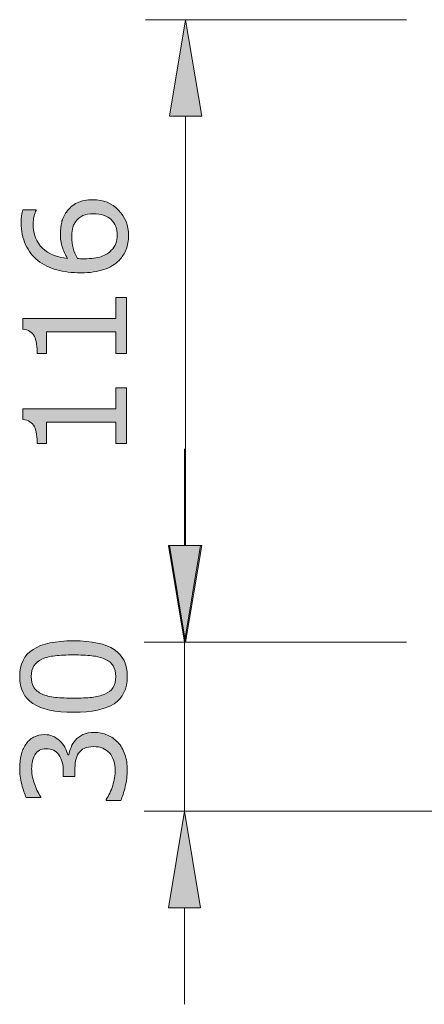
# Model space of a CAD drawing. Units: inches. Extents: x 5 to 63, y -10.4 to 62.3.
# Drawn here: x 13.9 to 18.9, y 4.4 to 16.6 of the extents above; entities that cross this region are included whole.
import ezdxf

# ---------------------------------------------------------------- set-up
doc = ezdxf.new("R2010")
doc.units = ezdxf.units.IN
doc.header["$MEASUREMENT"] = 0
doc.layers.add('UKUR', color=7, linetype='Continuous', lineweight=13)

msp = doc.modelspace()

# ---------------------------------------------------------------- hatches: boundary and pattern name
at = {"layer": 'UKUR'}
h = msp.add_hatch(color=256, dxfattribs=at)
h.dxf.hatch_style = 2
h.paths.add_polyline_path([(15.731, 15.41), (16.131, 15.41), (15.931, 16.609)])
h = msp.add_hatch(color=256, dxfattribs=at)
h.dxf.hatch_style = 2
edge = h.paths.add_edge_path()
edge.add_spline(control_points=[(14.779, 14.373), (14.909, 14.373), (15.015, 14.33), (15.098, 14.244), (15.18, 14.158), (15.222, 14.053), (15.222, 13.929), (15.222, 13.865), (15.212, 13.808), (15.192, 13.756), (15.173, 13.704), (15.144, 13.658), (15.105, 13.619), (15.057, 13.57), (14.994, 13.532), (14.916, 13.505), (14.837, 13.478), (14.742, 13.465), (14.631, 13.465), (14.518, 13.465), (14.417, 13.477), (14.329, 13.501), (14.241, 13.526), (14.163, 13.565), (14.095, 13.618), (14.03, 13.669), (13.979, 13.734), (13.943, 13.813), (13.906, 13.893), (13.888, 13.986), (13.888, 14.093), (13.888, 14.127), (13.889, 14.155), (13.892, 14.178), (13.895, 14.201), (13.9, 14.224), (13.908, 14.248), (13.908, 14.248), (14.072, 14.248), (14.072, 14.248), (14.072, 14.248), (14.072, 14.239), (14.072, 14.239), (14.064, 14.223), (14.055, 14.199), (14.048, 14.167), (14.04, 14.134), (14.036, 14.101), (14.036, 14.067), (14.036, 13.944), (14.075, 13.845), (14.152, 13.771), (14.229, 13.698), (14.334, 13.655), (14.465, 13.643), (14.436, 13.691), (14.414, 13.739), (14.398, 13.786), (14.383, 13.832), (14.375, 13.886), (14.375, 13.948), (14.375, 14.003), (14.381, 14.051), (14.391, 14.093), (14.4, 14.134), (14.421, 14.177), (14.451, 14.22), (14.486, 14.271), (14.531, 14.309), (14.584, 14.334), (14.638, 14.36), (14.702, 14.373), (14.779, 14.373)], knot_values=[0, 0, 0, 0, 1, 1, 1, 2, 2, 2, 3, 3, 3, 4, 4, 4, 5, 5, 5, 6, 6, 6, 7, 7, 7, 8, 8, 8, 9, 9, 9, 10, 10, 10, 11, 11, 11, 12, 12, 12, 13, 13, 13, 14, 14, 14, 15, 15, 15, 16, 16, 16, 17, 17, 17, 18, 18, 18, 19, 19, 19, 20, 20, 20, 21, 21, 21, 22, 22, 22, 23, 23, 23, 24, 24, 24, 24], degree=3, periodic=0)
edge = h.paths.add_edge_path()
edge.add_spline(control_points=[(14.786, 14.198), (14.732, 14.198), (14.688, 14.19), (14.653, 14.175), (14.618, 14.159), (14.588, 14.132), (14.562, 14.096), (14.543, 14.07), (14.531, 14.041), (14.526, 14.008), (14.52, 13.976), (14.517, 13.943), (14.517, 13.908), (14.517, 13.859), (14.522, 13.813), (14.534, 13.771), (14.546, 13.729), (14.563, 13.687), (14.588, 13.642), (14.6, 13.641), (14.612, 13.64), (14.624, 13.64), (14.636, 13.639), (14.651, 13.639), (14.669, 13.639), (14.759, 13.639), (14.831, 13.648), (14.884, 13.667), (14.936, 13.685), (14.978, 13.711), (15.008, 13.744), (15.033, 13.77), (15.052, 13.799), (15.064, 13.83), (15.075, 13.86), (15.081, 13.894), (15.081, 13.93), (15.081, 14.013), (15.056, 14.079), (15.005, 14.126), (14.954, 14.174), (14.881, 14.198), (14.786, 14.198)], knot_values=[0, 0, 0, 0, 1, 1, 1, 2, 2, 2, 3, 3, 3, 4, 4, 4, 5, 5, 5, 6, 6, 6, 7, 7, 7, 8, 8, 8, 9, 9, 9, 10, 10, 10, 11, 11, 11, 12, 12, 12, 13, 13, 13, 14, 14, 14, 14], degree=3, periodic=0)
h = msp.add_hatch(color=256, dxfattribs=at)
h.dxf.hatch_style = 2
edge = h.paths.add_edge_path()
edge.add_spline(control_points=[(15.195, 13.159), (15.195, 13.159), (15.195, 12.464), (15.195, 12.464), (15.195, 12.464), (15.064, 12.464), (15.064, 12.464), (15.064, 12.464), (15.064, 12.731), (15.064, 12.731), (15.064, 12.731), (14.204, 12.731), (14.204, 12.731), (14.204, 12.731), (14.204, 12.464), (14.204, 12.464), (14.204, 12.464), (14.087, 12.464), (14.087, 12.464), (14.087, 12.501), (14.084, 12.539), (14.078, 12.581), (14.072, 12.622), (14.063, 12.653), (14.052, 12.675), (14.037, 12.701), (14.019, 12.722), (13.997, 12.737), (13.975, 12.752), (13.945, 12.761), (13.908, 12.763), (13.908, 12.763), (13.908, 12.897), (13.908, 12.897), (13.908, 12.897), (15.064, 12.897), (15.064, 12.897), (15.064, 12.897), (15.064, 13.159), (15.064, 13.159), (15.064, 13.159), (15.195, 13.159), (15.195, 13.159)], knot_values=[0, 0, 0, 0, 1, 1, 1, 2, 2, 2, 3, 3, 3, 4, 4, 4, 5, 5, 5, 6, 6, 6, 7, 7, 7, 8, 8, 8, 9, 9, 9, 10, 10, 10, 11, 11, 11, 12, 12, 12, 13, 13, 13, 14, 14, 14, 14], degree=3, periodic=0)
h = msp.add_hatch(color=256, dxfattribs=at)
h.dxf.hatch_style = 2
edge = h.paths.add_edge_path()
edge.add_spline(control_points=[(15.195, 12.037), (15.195, 12.037), (15.195, 11.343), (15.195, 11.343), (15.195, 11.343), (15.064, 11.343), (15.064, 11.343), (15.064, 11.343), (15.064, 11.609), (15.064, 11.609), (15.064, 11.609), (14.204, 11.609), (14.204, 11.609), (14.204, 11.609), (14.204, 11.343), (14.204, 11.343), (14.204, 11.343), (14.087, 11.343), (14.087, 11.343), (14.087, 11.378), (14.084, 11.417), (14.078, 11.459), (14.072, 11.5), (14.063, 11.531), (14.052, 11.553), (14.037, 11.579), (14.019, 11.6), (13.997, 11.615), (13.975, 11.63), (13.945, 11.639), (13.908, 11.641), (13.908, 11.641), (13.908, 11.775), (13.908, 11.775), (13.908, 11.775), (15.064, 11.775), (15.064, 11.775), (15.064, 11.775), (15.064, 12.037), (15.064, 12.037), (15.064, 12.037), (15.195, 12.037), (15.195, 12.037)], knot_values=[0, 0, 0, 0, 1, 1, 1, 2, 2, 2, 3, 3, 3, 4, 4, 4, 5, 5, 5, 6, 6, 6, 7, 7, 7, 8, 8, 8, 9, 9, 9, 10, 10, 10, 11, 11, 11, 12, 12, 12, 13, 13, 13, 14, 14, 14, 14], degree=3, periodic=0)
h = msp.add_hatch(color=256, dxfattribs=at)
h.dxf.hatch_style = 2
h.paths.add_polyline_path([(15.717, 10.076), (16.117, 10.076), (15.917, 8.876)])
h = msp.add_hatch(color=256, dxfattribs=at)
h.dxf.hatch_style = 2
h.paths.add_polyline_path([(15.731, 10.076), (16.131, 10.076), (15.931, 8.876)])
h = msp.add_hatch(color=256, dxfattribs=at)
h.dxf.hatch_style = 2
edge = h.paths.add_edge_path()
edge.add_spline(control_points=[(14.537, 8.892), (14.767, 8.892), (14.937, 8.856), (15.044, 8.784), (15.152, 8.712), (15.206, 8.6), (15.206, 8.449), (15.206, 8.294), (15.151, 8.182), (15.042, 8.111), (14.933, 8.04), (14.765, 8.005), (14.539, 8.005), (14.311, 8.005), (14.142, 8.041), (14.034, 8.113), (13.925, 8.184), (13.87, 8.296), (13.87, 8.449), (13.87, 8.602), (13.925, 8.715), (14.036, 8.786), (14.147, 8.857), (14.314, 8.892), (14.537, 8.892)], knot_values=[0, 0, 0, 0, 1, 1, 1, 2, 2, 2, 3, 3, 3, 4, 4, 4, 5, 5, 5, 6, 6, 6, 7, 7, 7, 8, 8, 8, 8], degree=3, periodic=0)
edge = h.paths.add_edge_path()
edge.add_spline(control_points=[(14.928, 8.666), (14.882, 8.686), (14.827, 8.7), (14.764, 8.706), (14.701, 8.714), (14.625, 8.717), (14.537, 8.717), (14.45, 8.717), (14.374, 8.714), (14.31, 8.706), (14.245, 8.7), (14.191, 8.685), (14.146, 8.665), (14.102, 8.644), (14.068, 8.617), (14.046, 8.582), (14.024, 8.548), (14.012, 8.503), (14.012, 8.449), (14.012, 8.394), (14.024, 8.35), (14.046, 8.314), (14.068, 8.279), (14.102, 8.251), (14.148, 8.23), (14.19, 8.211), (14.245, 8.198), (14.314, 8.19), (14.382, 8.183), (14.457, 8.18), (14.539, 8.18), (14.629, 8.18), (14.703, 8.183), (14.764, 8.189), (14.824, 8.195), (14.878, 8.209), (14.926, 8.23), (14.971, 8.249), (15.005, 8.275), (15.028, 8.31), (15.052, 8.345), (15.064, 8.391), (15.064, 8.449), (15.064, 8.502), (15.052, 8.547), (15.03, 8.583), (15.008, 8.619), (14.974, 8.646), (14.928, 8.666)], knot_values=[0, 0, 0, 0, 1, 1, 1, 2, 2, 2, 3, 3, 3, 4, 4, 4, 5, 5, 5, 6, 6, 6, 7, 7, 7, 8, 8, 8, 9, 9, 9, 10, 10, 10, 11, 11, 11, 12, 12, 12, 13, 13, 13, 14, 14, 14, 15, 15, 15, 16, 16, 16, 16], degree=3, periodic=0)
h = msp.add_hatch(color=256, dxfattribs=at)
h.dxf.hatch_style = 2
edge = h.paths.add_edge_path()
edge.add_spline(control_points=[(14.561, 7.659), (14.586, 7.687), (14.617, 7.709), (14.654, 7.727), (14.692, 7.745), (14.74, 7.754), (14.799, 7.754), (14.858, 7.754), (14.911, 7.743), (14.96, 7.722), (15.009, 7.701), (15.052, 7.671), (15.088, 7.632), (15.128, 7.59), (15.158, 7.539), (15.177, 7.48), (15.196, 7.422), (15.206, 7.358), (15.206, 7.288), (15.206, 7.217), (15.197, 7.147), (15.18, 7.078), (15.164, 7.009), (15.145, 6.953), (15.125, 6.909), (15.125, 6.909), (14.945, 6.909), (14.945, 6.909), (14.945, 6.909), (14.945, 6.922), (14.945, 6.922), (14.977, 6.97), (15.004, 7.028), (15.025, 7.094), (15.046, 7.16), (15.057, 7.224), (15.057, 7.285), (15.057, 7.322), (15.051, 7.36), (15.039, 7.401), (15.026, 7.441), (15.009, 7.474), (14.985, 7.5), (14.96, 7.526), (14.932, 7.546), (14.902, 7.559), (14.871, 7.572), (14.833, 7.578), (14.786, 7.578), (14.74, 7.578), (14.702, 7.571), (14.672, 7.556), (14.642, 7.542), (14.618, 7.521), (14.601, 7.495), (14.583, 7.47), (14.571, 7.438), (14.564, 7.401), (14.558, 7.365), (14.554, 7.325), (14.554, 7.283), (14.554, 7.283), (14.554, 7.205), (14.554, 7.205), (14.554, 7.205), (14.411, 7.205), (14.411, 7.205), (14.411, 7.205), (14.411, 7.265), (14.411, 7.265), (14.411, 7.353), (14.393, 7.422), (14.357, 7.474), (14.32, 7.526), (14.267, 7.552), (14.197, 7.552), (14.166, 7.552), (14.139, 7.546), (14.115, 7.532), (14.092, 7.519), (14.073, 7.501), (14.058, 7.477), (14.043, 7.452), (14.033, 7.426), (14.027, 7.398), (14.021, 7.37), (14.018, 7.338), (14.018, 7.302), (14.018, 7.248), (14.028, 7.19), (14.048, 7.129), (14.067, 7.067), (14.095, 7.009), (14.13, 6.954), (14.13, 6.954), (14.13, 6.946), (14.13, 6.946), (14.13, 6.946), (13.95, 6.946), (13.95, 6.946), (13.93, 6.987), (13.912, 7.041), (13.895, 7.109), (13.878, 7.177), (13.869, 7.243), (13.869, 7.307), (13.869, 7.369), (13.875, 7.425), (13.886, 7.472), (13.898, 7.52), (13.916, 7.563), (13.942, 7.601), (13.969, 7.643), (14.003, 7.674), (14.042, 7.696), (14.081, 7.717), (14.126, 7.727), (14.179, 7.727), (14.25, 7.727), (14.312, 7.702), (14.365, 7.652), (14.418, 7.602), (14.452, 7.542), (14.466, 7.474), (14.466, 7.474), (14.478, 7.474), (14.478, 7.474), (14.482, 7.501), (14.492, 7.533), (14.507, 7.569), (14.521, 7.604), (14.539, 7.634), (14.561, 7.659)], knot_values=[0, 0, 0, 0, 1, 1, 1, 2, 2, 2, 3, 3, 3, 4, 4, 4, 5, 5, 5, 6, 6, 6, 7, 7, 7, 8, 8, 8, 9, 9, 9, 10, 10, 10, 11, 11, 11, 12, 12, 12, 13, 13, 13, 14, 14, 14, 15, 15, 15, 16, 16, 16, 17, 17, 17, 18, 18, 18, 19, 19, 19, 20, 20, 20, 21, 21, 21, 22, 22, 22, 23, 23, 23, 24, 24, 24, 25, 25, 25, 26, 26, 26, 27, 27, 27, 28, 28, 28, 29, 29, 29, 30, 30, 30, 31, 31, 31, 32, 32, 32, 33, 33, 33, 34, 34, 34, 35, 35, 35, 36, 36, 36, 37, 37, 37, 38, 38, 38, 39, 39, 39, 40, 40, 40, 41, 41, 41, 42, 42, 42, 43, 43, 43, 44, 44, 44, 44], degree=3, periodic=0)
h = msp.add_hatch(color=256, dxfattribs=at)
h.dxf.hatch_style = 2
h.paths.add_polyline_path([(15.717, 5.576), (16.117, 5.576), (15.917, 6.777)])

# ---------------------------------------------------------------- linework, layer by layer
for p, q in [((18.677, 16.609), (15.431, 16.609)), ((15.931, 16.609), (15.731, 15.41)), ((16.131, 15.41), (15.931, 16.609)), ((15.731, 15.41), (16.131, 15.41)), ((15.931, 15.41), (15.931, 10.076)), ((15.917, 10.076), (15.917, 11.276)), ((15.717, 10.076), (16.117, 10.076)), ((15.917, 8.876), (15.717, 10.076)), ((15.731, 10.076), (16.131, 10.076)), ((15.931, 8.876), (15.731, 10.076)), ((16.117, 10.076), (15.917, 8.876)), ((16.131, 10.076), (15.931, 8.876)), ((18.677, 8.876), (15.417, 8.876)), ((18.677, 8.876), (15.431, 8.876)), ((15.917, 8.876), (15.917, 6.777)), ((15.931, 8.876), (15.931, 8.876)), ((20.222, 6.777), (15.417, 6.777)), ((15.917, 6.777), (15.717, 5.576)), ((16.117, 5.576), (15.917, 6.777)), ((15.917, 6.777), (15.917, 6.777)), ((15.717, 5.576), (16.117, 5.576)), ((15.917, 5.576), (15.917, 4.376))]:
    msp.add_line(p, q, dxfattribs=at)
for points in [[(14.451, 14.22), (14.486, 14.271), (14.531, 14.309), (14.584, 14.334)], [(14.584, 14.334), (14.638, 14.36), (14.702, 14.373), (14.779, 14.373)], [(14.779, 14.373), (14.909, 14.373), (15.015, 14.33), (15.098, 14.244)], [(13.892, 14.178), (13.895, 14.201), (13.9, 14.224), (13.908, 14.248)], [(13.908, 14.248), (13.908, 14.248), (14.072, 14.248), (14.072, 14.248)], [(14.072, 14.239), (14.064, 14.223), (14.055, 14.199), (14.048, 14.167)], [(14.072, 14.248), (14.072, 14.248), (14.072, 14.239), (14.072, 14.239)], [(14.391, 14.093), (14.4, 14.134), (14.421, 14.177), (14.451, 14.22)], [(14.786, 14.198), (14.732, 14.198), (14.688, 14.19), (14.653, 14.175)], [(15.005, 14.126), (14.954, 14.174), (14.881, 14.198), (14.786, 14.198)], [(14.562, 14.096), (14.543, 14.07), (14.531, 14.041), (14.526, 14.008)], [(14.653, 14.175), (14.618, 14.159), (14.588, 14.132), (14.562, 14.096)], [(15.008, 13.744), (15.033, 13.77), (15.052, 13.799), (15.064, 13.83)], [(14.095, 13.618), (14.03, 13.669), (13.979, 13.734), (13.943, 13.813)], [(14.152, 13.771), (14.229, 13.698), (14.334, 13.655), (14.465, 13.643)], [(14.465, 13.643), (14.436, 13.691), (14.414, 13.739), (14.398, 13.786)], [(14.534, 13.771), (14.546, 13.729), (14.563, 13.687), (14.588, 13.642)], [(14.884, 13.667), (14.936, 13.685), (14.978, 13.711), (15.008, 13.744)], [(15.192, 13.756), (15.173, 13.704), (15.144, 13.658), (15.105, 13.619)], [(14.588, 13.642), (14.6, 13.641), (14.612, 13.64), (14.624, 13.64)], [(15.105, 13.619), (15.057, 13.57), (14.994, 13.532), (14.916, 13.505)], [(15.064, 12.897), (15.064, 12.897), (15.064, 13.159), (15.064, 13.159)], [(15.064, 13.159), (15.064, 13.159), (15.195, 13.159), (15.195, 13.159)], [(15.195, 13.159), (15.195, 13.159), (15.195, 12.464), (15.195, 12.464)], [(13.908, 12.763), (13.908, 12.763), (13.908, 12.897), (13.908, 12.897)], [(13.908, 12.897), (13.908, 12.897), (15.064, 12.897), (15.064, 12.897)], [(13.997, 12.737), (13.975, 12.752), (13.945, 12.761), (13.908, 12.763)], [(14.052, 12.675), (14.037, 12.701), (14.019, 12.722), (13.997, 12.737)], [(15.064, 12.731), (15.064, 12.731), (14.204, 12.731), (14.204, 12.731)], [(14.204, 12.731), (14.204, 12.731), (14.204, 12.464), (14.204, 12.464)], [(15.064, 12.464), (15.064, 12.464), (15.064, 12.731), (15.064, 12.731)], [(14.078, 12.581), (14.072, 12.622), (14.063, 12.653), (14.052, 12.675)], [(14.087, 12.464), (14.087, 12.501), (14.084, 12.539), (14.078, 12.581)], [(14.204, 12.464), (14.204, 12.464), (14.087, 12.464), (14.087, 12.464)], [(15.195, 12.464), (15.195, 12.464), (15.064, 12.464), (15.064, 12.464)], [(15.064, 11.775), (15.064, 11.775), (15.064, 12.037), (15.064, 12.037)], [(15.064, 12.037), (15.064, 12.037), (15.195, 12.037), (15.195, 12.037)], [(15.195, 12.037), (15.195, 12.037), (15.195, 11.343), (15.195, 11.343)], [(13.908, 11.641), (13.908, 11.641), (13.908, 11.775), (13.908, 11.775)], [(13.908, 11.775), (13.908, 11.775), (15.064, 11.775), (15.064, 11.775)], [(13.997, 11.615), (13.975, 11.63), (13.945, 11.639), (13.908, 11.641)], [(14.052, 11.553), (14.037, 11.579), (14.019, 11.6), (13.997, 11.615)], [(14.078, 11.459), (14.072, 11.5), (14.063, 11.531), (14.052, 11.553)], [(15.064, 11.609), (15.064, 11.609), (14.204, 11.609), (14.204, 11.609)], [(14.204, 11.609), (14.204, 11.609), (14.204, 11.343), (14.204, 11.343)], [(15.064, 11.343), (15.064, 11.343), (15.064, 11.609), (15.064, 11.609)], [(14.087, 11.343), (14.087, 11.378), (14.084, 11.417), (14.078, 11.459)], [(14.204, 11.343), (14.204, 11.343), (14.087, 11.343), (14.087, 11.343)], [(15.195, 11.343), (15.195, 11.343), (15.064, 11.343), (15.064, 11.343)], [(14.537, 8.892), (14.767, 8.892), (14.937, 8.856), (15.044, 8.784)], [(14.31, 8.706), (14.245, 8.7), (14.191, 8.685), (14.146, 8.665)], [(14.928, 8.666), (14.882, 8.686), (14.827, 8.7), (14.764, 8.706)], [(14.146, 8.665), (14.102, 8.644), (14.068, 8.617), (14.046, 8.582)], [(15.03, 8.583), (15.008, 8.619), (14.974, 8.646), (14.928, 8.666)], [(14.046, 8.314), (14.068, 8.279), (14.102, 8.251), (14.148, 8.23)], [(14.148, 8.23), (14.19, 8.211), (14.245, 8.198), (14.314, 8.19)], [(14.764, 8.189), (14.824, 8.195), (14.878, 8.209), (14.926, 8.23)], [(14.926, 8.23), (14.971, 8.249), (15.005, 8.275), (15.028, 8.31)], [(14.561, 7.659), (14.586, 7.687), (14.617, 7.709), (14.654, 7.727)], [(14.96, 7.722), (15.009, 7.701), (15.052, 7.671), (15.088, 7.632)], [(13.886, 7.472), (13.898, 7.52), (13.916, 7.563), (13.942, 7.601)], [(13.942, 7.601), (13.969, 7.643), (14.003, 7.674), (14.042, 7.696)], [(14.365, 7.652), (14.418, 7.602), (14.452, 7.542), (14.466, 7.474)], [(14.507, 7.569), (14.521, 7.604), (14.539, 7.634), (14.561, 7.659)], [(14.115, 7.532), (14.092, 7.519), (14.073, 7.501), (14.058, 7.477)], [(14.411, 7.265), (14.411, 7.353), (14.393, 7.422), (14.357, 7.474)], [(14.466, 7.474), (14.466, 7.474), (14.478, 7.474), (14.478, 7.474)], [(14.478, 7.474), (14.482, 7.501), (14.492, 7.533), (14.507, 7.569)], [(14.601, 7.495), (14.583, 7.47), (14.571, 7.438), (14.564, 7.401)], [(14.672, 7.556), (14.642, 7.542), (14.618, 7.521), (14.601, 7.495)], [(14.985, 7.5), (14.96, 7.526), (14.932, 7.546), (14.902, 7.559)], [(14.564, 7.401), (14.558, 7.365), (14.554, 7.325), (14.554, 7.283)], [(14.411, 7.205), (14.411, 7.205), (14.411, 7.265), (14.411, 7.265)], [(14.554, 7.283), (14.554, 7.283), (14.554, 7.205), (14.554, 7.205)], [(13.95, 6.946), (13.93, 6.987), (13.912, 7.041), (13.895, 7.109)], [(14.048, 7.129), (14.067, 7.067), (14.095, 7.009), (14.13, 6.954)], [(14.554, 7.205), (14.554, 7.205), (14.411, 7.205), (14.411, 7.205)], [(14.945, 6.922), (14.977, 6.97), (15.004, 7.028), (15.025, 7.094)], [(14.13, 6.946), (14.13, 6.946), (13.95, 6.946), (13.95, 6.946)], [(14.13, 6.954), (14.13, 6.954), (14.13, 6.946), (14.13, 6.946)], [(14.945, 6.909), (14.945, 6.909), (14.945, 6.922), (14.945, 6.922)], [(15.125, 6.909), (15.125, 6.909), (14.945, 6.909), (14.945, 6.909)]]:
    msp.add_open_spline(points, degree=3, dxfattribs=at)
for points, knots in [([(15.098, 14.244), (15.18, 14.158), (15.222, 14.053), (15.222, 13.929), (15.222, 13.865), (15.212, 13.808), (15.192, 13.756)], [1, 1, 1, 1, 2, 2, 2, 3, 3, 3, 3]), ([(13.943, 13.813), (13.906, 13.893), (13.888, 13.986), (13.888, 14.093), (13.888, 14.127), (13.889, 14.155), (13.892, 14.178)], [9, 9, 9, 9, 10, 10, 10, 11, 11, 11, 11]), ([(14.048, 14.167), (14.04, 14.134), (14.036, 14.101), (14.036, 14.067), (14.036, 13.944), (14.075, 13.845), (14.152, 13.771)], [15, 15, 15, 15, 16, 16, 16, 17, 17, 17, 17]), ([(14.398, 13.786), (14.383, 13.832), (14.375, 13.886), (14.375, 13.948), (14.375, 14.003), (14.381, 14.051), (14.391, 14.093)], [19, 19, 19, 19, 20, 20, 20, 21, 21, 21, 21]), ([(15.064, 13.83), (15.075, 13.86), (15.081, 13.894), (15.081, 13.93), (15.081, 14.013), (15.056, 14.079), (15.005, 14.126)], [11, 11, 11, 11, 12, 12, 12, 13, 13, 13, 13]), ([(14.526, 14.008), (14.52, 13.976), (14.517, 13.943), (14.517, 13.908), (14.517, 13.859), (14.522, 13.813), (14.534, 13.771)], [3, 3, 3, 3, 4, 4, 4, 5, 5, 5, 5]), ([(14.916, 13.505), (14.837, 13.478), (14.742, 13.465), (14.631, 13.465), (14.518, 13.465), (14.417, 13.477), (14.329, 13.501), (14.241, 13.526), (14.163, 13.565), (14.095, 13.618)], [5, 5, 5, 5, 6, 6, 6, 7, 7, 7, 8, 8, 8, 8]), ([(14.624, 13.64), (14.636, 13.639), (14.651, 13.639), (14.669, 13.639), (14.759, 13.639), (14.831, 13.648), (14.884, 13.667)], [7, 7, 7, 7, 8, 8, 8, 9, 9, 9, 9]), ([(15.042, 8.111), (14.933, 8.04), (14.765, 8.005), (14.539, 8.005), (14.311, 8.005), (14.142, 8.041), (14.034, 8.113), (13.925, 8.184), (13.87, 8.296), (13.87, 8.449), (13.87, 8.602), (13.925, 8.715), (14.036, 8.786), (14.147, 8.857), (14.314, 8.892), (14.537, 8.892)], [3, 3, 3, 3, 4, 4, 4, 5, 5, 5, 6, 6, 6, 7, 7, 7, 8, 8, 8, 8]), ([(14.764, 8.706), (14.701, 8.714), (14.625, 8.717), (14.537, 8.717), (14.45, 8.717), (14.374, 8.714), (14.31, 8.706)], [1, 1, 1, 1, 2, 2, 2, 3, 3, 3, 3]), ([(15.044, 8.784), (15.152, 8.712), (15.206, 8.6), (15.206, 8.449), (15.206, 8.294), (15.151, 8.182), (15.042, 8.111)], [1, 1, 1, 1, 2, 2, 2, 3, 3, 3, 3]), ([(14.046, 8.582), (14.024, 8.548), (14.012, 8.503), (14.012, 8.449), (14.012, 8.394), (14.024, 8.35), (14.046, 8.314)], [5, 5, 5, 5, 6, 6, 6, 7, 7, 7, 7]), ([(15.028, 8.31), (15.052, 8.345), (15.064, 8.391), (15.064, 8.449), (15.064, 8.502), (15.052, 8.547), (15.03, 8.583)], [13, 13, 13, 13, 14, 14, 14, 15, 15, 15, 15]), ([(14.314, 8.19), (14.382, 8.183), (14.457, 8.18), (14.539, 8.18), (14.629, 8.18), (14.703, 8.183), (14.764, 8.189)], [9, 9, 9, 9, 10, 10, 10, 11, 11, 11, 11]), ([(14.042, 7.696), (14.081, 7.717), (14.126, 7.727), (14.179, 7.727), (14.25, 7.727), (14.312, 7.702), (14.365, 7.652)], [38, 38, 38, 38, 39, 39, 39, 40, 40, 40, 40]), ([(14.654, 7.727), (14.692, 7.745), (14.74, 7.754), (14.799, 7.754), (14.858, 7.754), (14.911, 7.743), (14.96, 7.722)], [1, 1, 1, 1, 2, 2, 2, 3, 3, 3, 3]), ([(15.088, 7.632), (15.128, 7.59), (15.158, 7.539), (15.177, 7.48), (15.196, 7.422), (15.206, 7.358), (15.206, 7.288), (15.206, 7.217), (15.197, 7.147), (15.18, 7.078), (15.164, 7.009), (15.145, 6.953), (15.125, 6.909)], [4, 4, 4, 4, 5, 5, 5, 6, 6, 6, 7, 7, 7, 8, 8, 8, 8]), ([(13.895, 7.109), (13.878, 7.177), (13.869, 7.243), (13.869, 7.307), (13.869, 7.369), (13.875, 7.425), (13.886, 7.472)], [34, 34, 34, 34, 35, 35, 35, 36, 36, 36, 36]), ([(14.058, 7.477), (14.043, 7.452), (14.033, 7.426), (14.027, 7.398), (14.021, 7.37), (14.018, 7.338), (14.018, 7.302), (14.018, 7.248), (14.028, 7.19), (14.048, 7.129)], [27, 27, 27, 27, 28, 28, 28, 29, 29, 29, 30, 30, 30, 30]), ([(14.357, 7.474), (14.32, 7.526), (14.267, 7.552), (14.197, 7.552), (14.166, 7.552), (14.139, 7.546), (14.115, 7.532)], [24, 24, 24, 24, 25, 25, 25, 26, 26, 26, 26]), ([(14.902, 7.559), (14.871, 7.572), (14.833, 7.578), (14.786, 7.578), (14.74, 7.578), (14.702, 7.571), (14.672, 7.556)], [15, 15, 15, 15, 16, 16, 16, 17, 17, 17, 17]), ([(15.025, 7.094), (15.046, 7.16), (15.057, 7.224), (15.057, 7.285), (15.057, 7.322), (15.051, 7.36), (15.039, 7.401), (15.026, 7.441), (15.009, 7.474), (14.985, 7.5)], [11, 11, 11, 11, 12, 12, 12, 13, 13, 13, 14, 14, 14, 14])]:
    msp.add_open_spline(points, degree=3, knots=knots, dxfattribs=at)

doc.saveas('drawing.dxf')
